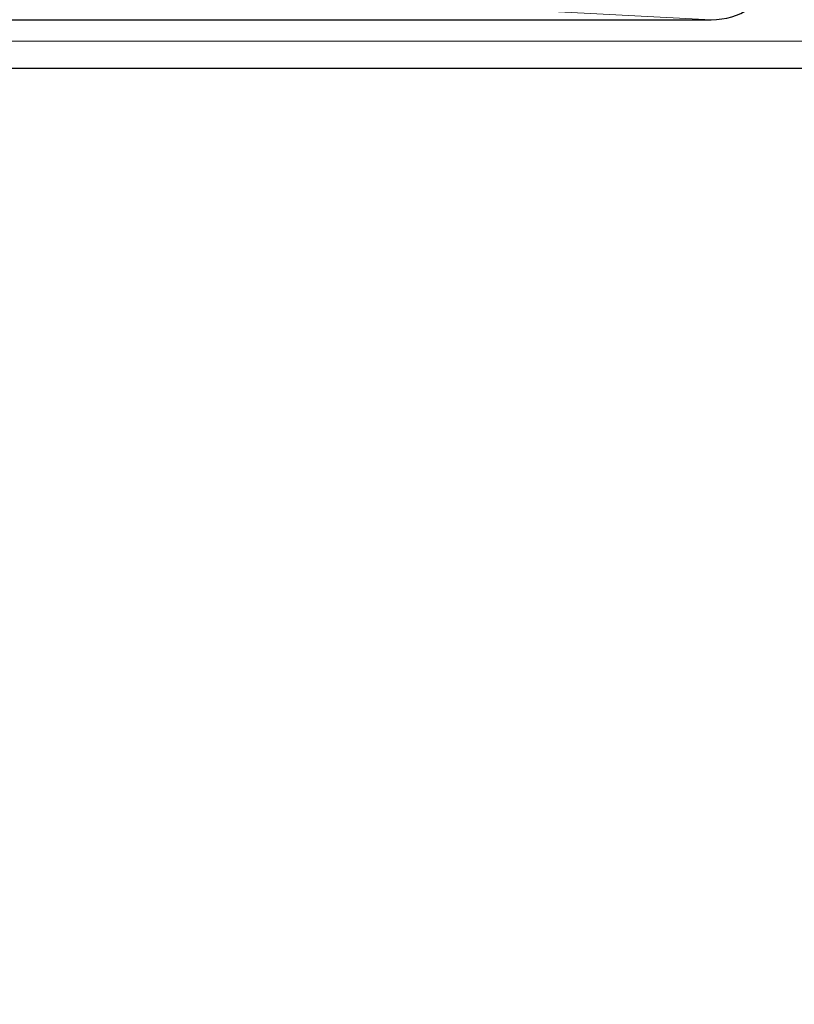
# Model space of a CAD drawing. Units: millimetres. Extents: x 0 to 210, y 0 to 297.
# Drawn here: x 140 to 144, y 209 to 215 of the extents above; entities that cross this region are included whole.
import ezdxf

# ---------------------------------------------------------------- set-up
doc = ezdxf.new("R2010")
doc.units = ezdxf.units.MM
doc.styles.add('SLDTEXTSTYLE1', font='TXT', dxfattribs={"width": 0.75})
doc.dimstyles.new('SLDDIMSTYLE0', dxfattribs={"dimtxt": 3.5, "dimasz": 3.302, "dimexe": 0, "dimexo": 0.0625, "dimgap": 0.875, "dimtad": 1, "dimdec": 0, "dimlfac": 20, "dimrnd": 1e-09, "dimzin": 12, "dimdsep": 46, "dimtxsty": 'SLDTEXTSTYLE1', "dimsah": 1, "dimcen": 0.09, "dimadec": 0, "dimazin": 3, "dimtol": 1, "dimtp": 3, "dimtm": 3, "dimtfac": 1, "dimtdec": 0, "dimtofl": 0, "dimtmove": 0, "dimatfit": 3, "dimfxl": 0, "dimfrac": 2, "dimtolj": 1, "dimarcsym": 0})

# ---------------------------------------------------------------- blocks, each defined once
blk = doc.blocks.new('_D')
at = {"color": 7, "linetype": 'Continuous', "lineweight": 0}
for p, q in [((139.7046, 252.458), (180.6543, 252.458)), ((179.6543, 252.458), (179.6543, 205.8502)), ((139.34, 205.8502), (180.6543, 205.8502))]:
    blk.add_line(p, q, dxfattribs=at)
at = {"color": 7, "linetype": 'Continuous', "lineweight": 18}
for points in [[(179.6543, 252.458), (179.1543, 249.156), (180.1543, 249.156)], [(179.6543, 205.8502), (180.1543, 209.1522), (179.1543, 209.1522)]]:
    blk.add_solid(points, dxfattribs=at)
at = {"color": 7, "linetype": 'Continuous', "lineweight": 18, "char_height": 3.5, "attachment_point": 1, "rotation": 90, "style": 'SLDTEXTSTYLE1'}
for s, insert in [('±3', (175.1426, 231.1253)), ('932', (175.1426, 222.0544))]:
    blk.add_mtext(s, dxfattribs=dict(at, insert=insert))

msp = doc.modelspace()

# ---------------------------------------------------------------- linework, layer by layer
at = {"color": 8, "linetype": 'Continuous', "lineweight": 18}
for p, q in [((143.93009, 214.52116), (142.11963, 214.61604)), ((138.96224, 214.41016), (167.8427, 214.41016))]:
    msp.add_line(p, q, dxfattribs=at)
at = {"color": 7, "linetype": 'Continuous', "lineweight": 25}
for p, q in [((137.70247, 214.52116), (143.93009, 214.52116)), ((138.96497, 214.27016), (167.83997, 214.27016))]:
    msp.add_line(p, q, dxfattribs=at)
msp.add_ellipse((143.91963, 214.72143), major_axis=(-0.28265, 0.01481), ratio=0.7066218, start_param=1.6448275, end_param=3.1786082, dxfattribs=at)

# ---------------------------------------------------------------- dimensions: what is measured, and where the dimension line sits
at = {"color": 7, "linetype": 'Continuous', "lineweight": 18}
dim = msp.add_linear_dim(base=(179.6543, 205.85016), p1=(138.70463, 252.45804), p2=(138.33997, 205.85016), angle=90, dimstyle='SLDDIMSTYLE0', dxfattribs=at)
dim.commit()
dim.dimension.update_dxf_attribs({"geometry": '_D', "text_midpoint": (179.6543, 229.1541), "dimtype": 160})

doc.saveas('drawing.dxf')
